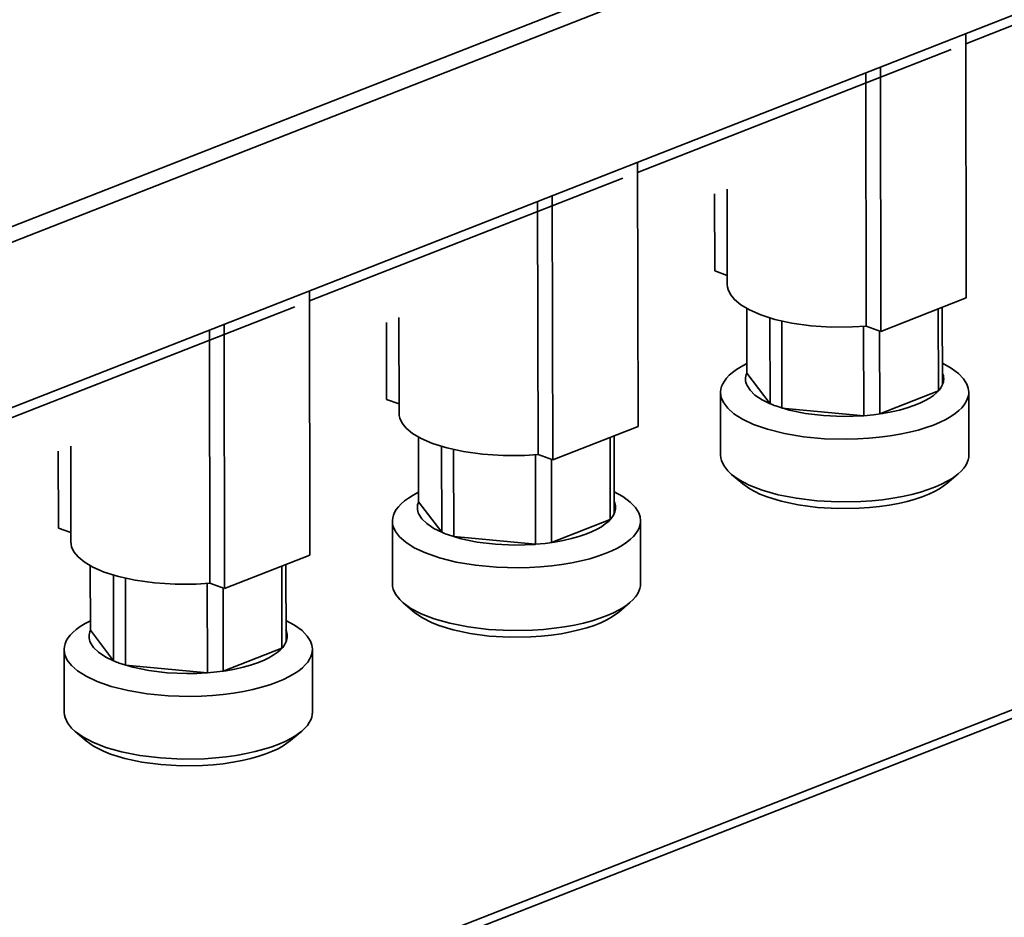
# Model space of a CAD drawing. Extents: x 0 to 420, y 0 to 297.
# Drawn here: x 348 to 358, y 219 to 229 of the extents above; entities that cross this region are included whole.
import ezdxf

# ---------------------------------------------------------------- set-up
doc = ezdxf.new("R2010")
doc.units = 0

msp = doc.modelspace()

# ---------------------------------------------------------------- linework, layer by layer
at = {"color": 7, "lineweight": 35}
for p, q in [((346.443787, 226.155548), (379.530884, 239.112671)), ((379.74762, 239.033752), (346.502686, 226.014801)), ((379.75061, 237.283752), (346.67688, 224.331848)), ((385.293396, 232.101349), (335.472046, 212.591003)), ((383.673157, 231.377197), (335.463257, 212.497925)), ((357.660095, 228.526932), (360.982666, 229.828064)), ((357.659912, 228.632874), (357.664673, 225.835022)), ((354.182312, 227.165024), (357.504883, 228.466141)), ((356.605042, 225.537506), (356.600494, 228.218002)), ((356.760437, 225.480911), (356.755676, 228.278793)), ((354.182129, 227.27095), (354.18689, 224.473099)), ((350.70459, 225.803101), (354.02713, 227.104233)), ((355.000183, 226.121979), (354.99881, 226.936707)), ((355.130707, 226.988342), (355.132446, 225.976471)), ((353.127319, 224.175598), (353.122742, 226.856079)), ((353.282715, 224.119003), (353.277924, 226.91687)), ((355.000183, 226.121979), (355.132263, 226.073883)), ((350.704407, 225.909058), (350.709167, 223.111191)), ((356.760437, 225.480911), (357.664673, 225.835022)), ((347.226807, 224.441193), (350.549377, 225.74231)), ((355.340027, 225.038925), (355.338867, 225.722595)), ((357.368408, 225.718994), (357.369873, 224.849716)), ((357.412537, 224.914047), (357.411133, 225.735718)), ((351.52243, 224.760071), (351.521057, 225.574783)), ((351.652954, 225.626419), (351.654663, 224.614563)), ((355.583923, 225.622879), (355.58551, 224.714417)), ((355.711517, 224.668533), (355.709961, 225.58992)), ((349.649536, 222.813675), (349.644958, 225.494171)), ((349.804932, 222.75708), (349.800171, 225.554962)), ((356.577484, 225.535095), (356.579102, 224.587646)), ((356.605042, 225.537506), (356.760437, 225.480911)), ((356.747772, 224.606079), (356.746277, 225.486084)), ((355.58551, 224.714417), (355.340027, 225.038925)), ((356.747772, 224.606079), (357.369873, 224.849716)), ((351.52243, 224.760071), (351.65451, 224.711975)), ((355.061523, 224.83255), (355.062653, 224.168655)), ((357.691528, 224.837067), (357.692627, 224.173172)), ((356.579102, 224.587646), (355.711517, 224.668533)), ((353.282715, 224.119003), (354.18689, 224.473099)), ((351.862244, 223.677002), (351.861084, 224.360672)), ((353.890656, 224.357086), (353.892151, 223.487793)), ((353.934753, 223.552124), (353.93338, 224.37381)), ((348.044678, 223.398178), (348.043274, 224.212875)), ((348.175171, 224.264526), (348.17691, 223.25264)), ((352.106201, 224.260971), (352.107727, 223.352493)), ((352.233765, 223.306625), (352.232178, 224.228012)), ((353.099731, 224.173172), (353.101318, 223.225739)), ((353.127319, 224.175598), (353.282715, 224.119003)), ((353.27002, 223.244171), (353.268494, 224.124176)), ((355.296265, 223.866119), (355.177368, 223.966263)), ((357.460083, 223.869812), (357.578613, 223.970337)), ((352.107727, 223.352493), (351.862244, 223.677002)), ((353.27002, 223.244171), (353.892151, 223.487793)), ((348.044678, 223.398178), (348.176758, 223.350052)), ((351.58374, 223.470642), (351.5849, 222.806747)), ((354.213745, 223.475159), (354.214905, 222.811264)), ((353.101318, 223.225739), (352.233765, 223.306625)), ((349.804932, 222.75708), (350.709167, 223.111191)), ((348.384521, 222.315094), (348.383362, 222.998764)), ((350.412903, 222.995178), (350.414368, 222.125885)), ((350.457031, 222.190216), (350.455627, 223.011902)), ((348.628418, 222.899048), (348.629974, 221.990601)), ((348.755981, 221.944702), (348.754425, 222.866089)), ((349.621948, 222.811264), (349.623596, 221.863831)), ((349.649536, 222.813675), (349.804932, 222.75708)), ((349.792236, 221.882263), (349.790771, 222.762268)), ((351.818481, 222.504211), (351.699646, 222.604355)), ((353.98233, 222.507889), (354.10083, 222.608459)), ((348.629974, 221.990601), (348.384521, 222.315094)), ((349.792236, 221.882263), (350.414368, 222.125885)), ((348.106018, 222.108719), (348.107117, 221.444824)), ((350.736023, 222.113235), (350.737122, 221.449341)), ((349.623596, 221.863831), (348.755981, 221.944702)), ((348.340729, 221.142288), (348.221863, 221.242432)), ((350.504578, 221.145981), (350.623108, 221.246536))]:
    msp.add_line(p, q, dxfattribs=at)
for points in [[(355.132446, 225.976425), (355.134521, 225.950104), (355.140625, 225.923904), (355.165466, 225.87117), (355.209167, 225.817368), (355.275085, 225.762634), (355.366821, 225.708008), (355.487122, 225.655579), (355.637207, 225.608063), (355.815613, 225.56871), (356.017822, 225.540649), (356.236328, 225.526596), (356.461182, 225.528061), (356.605042, 225.537506)], [(355.339844, 225.13887), (355.282654, 225.108887), (355.231506, 225.077393), (355.189575, 225.04686), (355.15332, 225.015335), (355.124878, 224.985306), (355.101624, 224.954666), (355.084656, 224.925644), (355.072266, 224.896301), (355.06488, 224.868271), (355.061646, 224.840118), (355.061523, 224.83255)], [(357.671814, 224.922348), (357.637085, 224.978027), (357.582092, 225.034912), (357.503418, 225.092438), (357.41217, 225.142395)], [(355.34201, 224.90657), (355.373535, 224.857361), (355.425873, 224.806519), (355.502594, 224.755203), (355.58551, 224.714417)], [(356.579102, 224.587646), (356.680603, 224.597366), (356.779053, 224.610825), (356.871216, 224.627441), (356.95874, 224.647339), (357.037415, 224.669342), (357.110382, 224.694), (357.17337, 224.719482), (357.230225, 224.746948), (357.277161, 224.774078), (357.318115, 224.802551), (357.350311, 224.829788), (357.377014, 224.857864), (357.396545, 224.884277), (357.411255, 224.911163), (357.412537, 224.914047)], [(357.691528, 224.837067), (357.686554, 224.879868), (357.671814, 224.922348)], [(355.061523, 224.83255), (355.063599, 224.805038), (355.069702, 224.777588), (355.094482, 224.722412), (355.137909, 224.666199), (355.203125, 224.608917), (355.293579, 224.551468), (355.412292, 224.495682), (355.560669, 224.444092), (355.73822, 224.399643), (355.941528, 224.365463), (356.164429, 224.344315), (356.398254, 224.338242), (356.516052, 224.341141), (356.63269, 224.348022), (356.746368, 224.358719), (356.857117, 224.373199), (356.961731, 224.3909), (357.061951, 224.411942), (357.153748, 224.435303), (357.240051, 224.461487), (357.316528, 224.488876), (357.387054, 224.518463), (357.44751, 224.548172), (357.501862, 224.579498), (357.546814, 224.610016), (357.585999, 224.641632), (357.617004, 224.671829), (357.642792, 224.702698), (357.661926, 224.731934), (357.676392, 224.761551), (357.685608, 224.78978), (357.690613, 224.818115), (357.691528, 224.837067)], [(355.645935, 224.690491), (355.789124, 224.646835), (355.960083, 224.611771), (356.153534, 224.588608), (356.360718, 224.57991), (356.466125, 224.581482), (356.570557, 224.587021), (356.579102, 224.587646)], [(351.654663, 224.614502), (351.656738, 224.588196), (351.662842, 224.561996), (351.687744, 224.509262), (351.731445, 224.455444), (351.797333, 224.400711), (351.889038, 224.3461), (352.009399, 224.293655), (352.159454, 224.246155), (352.33783, 224.206787), (352.540039, 224.178741), (352.758545, 224.164673), (352.983398, 224.166168), (353.127319, 224.175598)], [(355.062653, 224.168655), (355.064728, 224.141144), (355.070831, 224.113708), (355.095642, 224.058533), (355.139038, 224.002304), (355.177368, 223.966263)], [(357.578613, 223.970337), (357.611206, 224.00061), (357.638428, 224.031616), (357.658905, 224.060989), (357.674591, 224.090775), (357.684937, 224.119095), (357.690948, 224.147583), (357.692627, 224.173172)], [(355.177368, 223.966263), (355.258118, 223.908722), (355.36615, 223.852081), (355.50351, 223.798584), (355.670532, 223.751129), (355.864868, 223.71283), (356.081421, 223.686584), (356.312378, 223.674759), (356.547821, 223.678665), (356.663635, 223.686554), (356.77713, 223.698303), (356.88562, 223.713531), (356.990204, 223.7323), (357.087097, 223.753769), (357.178833, 223.778259), (357.261169, 223.804321), (357.337616, 223.83287), (357.403992, 223.861923), (357.464294, 223.892776), (357.514832, 223.923157), (357.559448, 223.954819), (357.578613, 223.970337)], [(355.296265, 223.866119), (355.373413, 223.8116), (355.477905, 223.758057), (355.55365, 223.727768)], [(355.55365, 223.727768), (355.705109, 223.681107), (355.884644, 223.642883), (356.087402, 223.616196), (356.305664, 223.603699), (356.529114, 223.606873), (356.639038, 223.614365), (356.746643, 223.625732), (356.849152, 223.640579), (356.947632, 223.658936), (357.038208, 223.679871), (357.123535, 223.703796), (357.19928, 223.729156), (357.269043, 223.756866), (357.328735, 223.784851), (357.382324, 223.81456), (357.460083, 223.869812)], [(351.862091, 223.776962), (351.804932, 223.746979), (351.753784, 223.715485), (351.711823, 223.684937), (351.675537, 223.653427), (351.647125, 223.623398), (351.62384, 223.592758), (351.606873, 223.563721), (351.594543, 223.534378), (351.587097, 223.506348), (351.583923, 223.47821), (351.58374, 223.470642)], [(354.194061, 223.560425), (354.159363, 223.616119), (354.10437, 223.673004), (354.025635, 223.73053), (353.934387, 223.780472)], [(351.864258, 223.544678), (351.895752, 223.495438), (351.94812, 223.444611), (352.024841, 223.393295), (352.107727, 223.352493)], [(353.101318, 223.225739), (353.20282, 223.235458), (353.301331, 223.248901), (353.393494, 223.265533), (353.480957, 223.285431), (353.559662, 223.307434), (353.632629, 223.332092), (353.695618, 223.357574), (353.752441, 223.38504), (353.799408, 223.41217), (353.840363, 223.440628), (353.872559, 223.46788), (353.899231, 223.495956), (353.918823, 223.522369), (353.933502, 223.549255), (353.934753, 223.552124)], [(354.213745, 223.475159), (354.208801, 223.517944), (354.194061, 223.560425)], [(351.58374, 223.470642), (351.585815, 223.443115), (351.591919, 223.41568), (351.61673, 223.360504), (351.660156, 223.304276), (351.725342, 223.247009), (351.815826, 223.18956), (351.934509, 223.133789), (352.082947, 223.082184), (352.260437, 223.03772), (352.463776, 223.00354), (352.686707, 222.982407), (352.920502, 222.976318), (353.038269, 222.979233), (353.154938, 222.986115), (353.268616, 222.996811), (353.379333, 223.011292), (353.484009, 223.028992), (353.584229, 223.050034), (353.675964, 223.073395), (353.762268, 223.099564), (353.838806, 223.126953), (353.909302, 223.156555), (353.969727, 223.186264), (354.024109, 223.21759), (354.069061, 223.248108), (354.108215, 223.279724), (354.139282, 223.309921), (354.165039, 223.340775), (354.184204, 223.370026), (354.198608, 223.399643), (354.207886, 223.427856), (354.21283, 223.456238), (354.213745, 223.475159)], [(352.168213, 223.328568), (352.311371, 223.284912), (352.482361, 223.249863), (352.675781, 223.226685), (352.882996, 223.218002), (352.988342, 223.219559), (353.092834, 223.225098), (353.101318, 223.225739)], [(348.17691, 223.252594), (348.178986, 223.226273), (348.18512, 223.200073), (348.209961, 223.147339), (348.253662, 223.093536), (348.31958, 223.038803), (348.411285, 222.984192), (348.531616, 222.931747), (348.681702, 222.884232), (348.860077, 222.844879), (349.062286, 222.816833), (349.280792, 222.802765), (349.505676, 222.80426), (349.649536, 222.813675)], [(351.5849, 222.806747), (351.586975, 222.779236), (351.593079, 222.751785), (351.617859, 222.696609), (351.661255, 222.640381), (351.699646, 222.604355)], [(354.10083, 222.608459), (354.133423, 222.638702), (354.160706, 222.669708), (354.181152, 222.699081), (354.196838, 222.728867), (354.207153, 222.757187), (354.213196, 222.785675), (354.214905, 222.811264)], [(351.699646, 222.604355), (351.780396, 222.546814), (351.888367, 222.490173), (352.025757, 222.436676), (352.192749, 222.389221), (352.387115, 222.350906), (352.603699, 222.324661), (352.834595, 222.312851), (353.070068, 222.316757), (353.185852, 222.324646), (353.299377, 222.33638), (353.407898, 222.351624), (353.512451, 222.370392), (353.609344, 222.391846), (353.70108, 222.416336), (353.783386, 222.442444), (353.859863, 222.470947), (353.926239, 222.5), (353.986511, 222.530869), (354.037048, 222.561234), (354.081665, 222.592896), (354.10083, 222.608459)], [(351.818481, 222.504211), (351.89566, 222.449692), (352.000122, 222.396149), (352.075867, 222.365845)], [(352.075867, 222.365845), (352.227356, 222.319199), (352.40686, 222.28096), (352.60965, 222.254272), (352.827881, 222.241776), (353.051361, 222.244949), (353.161285, 222.252441), (353.26889, 222.263824), (353.371399, 222.278671), (353.469849, 222.297028), (353.560455, 222.317978), (353.645752, 222.341873), (353.721497, 222.367249), (353.79129, 222.394958), (353.850983, 222.422928), (353.904541, 222.452637), (353.9823, 222.507889)], [(348.384338, 222.415039), (348.327148, 222.385071), (348.276001, 222.353577), (348.23407, 222.323029), (348.197784, 222.291504), (348.169373, 222.261475), (348.146118, 222.230835), (348.12912, 222.201813), (348.11676, 222.17247), (348.109344, 222.14444), (348.10614, 222.116287), (348.106018, 222.108719)], [(350.716309, 222.198517), (350.68158, 222.254211), (350.626587, 222.311096), (350.547882, 222.368637), (350.456604, 222.418564)], [(348.386475, 222.18277), (348.41803, 222.13353), (348.470337, 222.082703), (348.547058, 222.031372), (348.629974, 221.990601)], [(349.623596, 221.863831), (349.725098, 221.873535), (349.823547, 221.886993), (349.91571, 221.903625), (350.003204, 221.923523), (350.081909, 221.945511), (350.154846, 221.970169), (350.217834, 221.995667), (350.274689, 222.023132), (350.321655, 222.050247), (350.36261, 222.07872), (350.394775, 222.105957), (350.421478, 222.134033), (350.44104, 222.160461), (350.45575, 222.187332), (350.457031, 222.190216)], [(350.736023, 222.113235), (350.731018, 222.156036), (350.716309, 222.198517)], [(348.106018, 222.108719), (348.108093, 222.081207), (348.114197, 222.053772), (348.138977, 221.998596), (348.182373, 221.942368), (348.247589, 221.885086), (348.338074, 221.827637), (348.456726, 221.771881), (348.605164, 221.720276), (348.782715, 221.675812), (348.986023, 221.641632), (349.208923, 221.620514), (349.442749, 221.61441), (349.560516, 221.61731), (349.677185, 221.624207), (349.790833, 221.634888), (349.901581, 221.649368), (350.006226, 221.667068), (350.106445, 221.68811), (350.198242, 221.711487), (350.284515, 221.737656), (350.361023, 221.765045), (350.431519, 221.794632), (350.491974, 221.824341), (350.546326, 221.855667), (350.591309, 221.886185), (350.630493, 221.917801), (350.661499, 221.947998), (350.687256, 221.978882), (350.706421, 222.008118), (350.720856, 222.03772), (350.730103, 222.065948), (350.735077, 222.094315), (350.736023, 222.113235)], [(348.69043, 221.96666), (348.833618, 221.923004), (349.004578, 221.887939), (349.197998, 221.864777), (349.405212, 221.856079), (349.51059, 221.857651), (349.615051, 221.86319), (349.623596, 221.863831)], [(348.107117, 221.444824), (348.109192, 221.417313), (348.115295, 221.389877), (348.140106, 221.334702), (348.183533, 221.278473), (348.221863, 221.242432)], [(350.623108, 221.246536), (350.65567, 221.276794), (350.682922, 221.3078), (350.703369, 221.337158), (350.719055, 221.366943), (350.729431, 221.395264), (350.735413, 221.423767), (350.737122, 221.449341)], [(348.221863, 221.242432), (348.302612, 221.184891), (348.410614, 221.12825), (348.547974, 221.074768), (348.714996, 221.027298), (348.909363, 220.988998), (349.125916, 220.962753), (349.356873, 220.950928), (349.592285, 220.954834), (349.708099, 220.962723), (349.821594, 220.974472), (349.930115, 220.9897), (350.034668, 221.008499), (350.131592, 221.029938), (350.223328, 221.054428), (350.305664, 221.080521), (350.38208, 221.109039), (350.448486, 221.138092), (350.508759, 221.168945), (350.559296, 221.199326), (350.603912, 221.230988), (350.623108, 221.246536)], [(348.340729, 221.142288), (348.417908, 221.087769), (348.522369, 221.034241), (348.598083, 221.003937)], [(348.598083, 221.003937), (348.749573, 220.957275), (348.929108, 220.919052), (349.131897, 220.892365), (349.350098, 220.879868), (349.573608, 220.883041), (349.683533, 220.890533), (349.791138, 220.901917), (349.893616, 220.916748), (349.992096, 220.93512), (350.082703, 220.956055), (350.16803, 220.979965), (350.243774, 221.005325), (350.313538, 221.033035), (350.37323, 221.06102), (350.426819, 221.090729), (350.504578, 221.145981)]]:
    msp.add_lwpolyline(points, dxfattribs=at)
for centre, radius, start, end in [((355.482391, 224.974915), 0.156042, 155.795399, 205.955151), ((357.270508, 224.978012), 0.155726, 335.757483, 24.439376), ((356.031555, 225.752594), 1.129929, 246.749521, 250.047437), ((352.004639, 223.612991), 0.156042, 155.795399, 205.955151), ((353.792725, 223.616089), 0.155726, 335.757483, 24.439376), ((352.553772, 224.390686), 1.129929, 246.749521, 250.047437), ((348.526855, 222.251099), 0.156042, 155.795399, 205.955151), ((350.314972, 222.254181), 0.155726, 335.757483, 24.439376), ((349.075989, 223.028763), 1.129929, 246.749521, 250.047437)]:
    msp.add_arc(centre, radius, start, end, dxfattribs=at)

doc.saveas('drawing.dxf')
